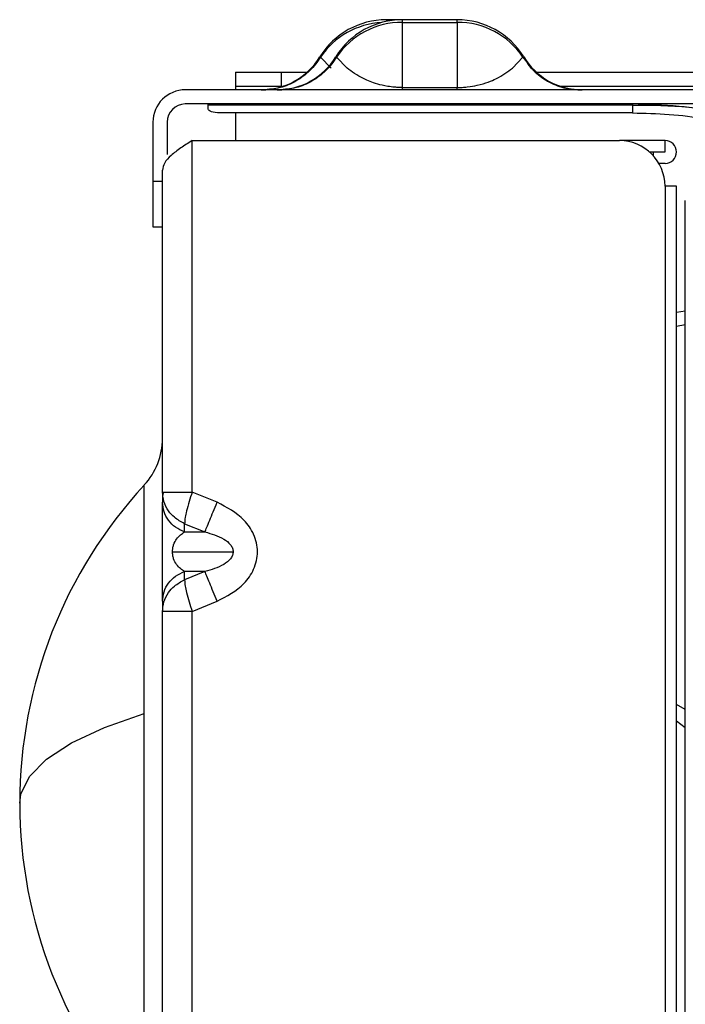
# Model space of a CAD drawing. Units: inches. Extents: x 7.5 to 93.6, y 8.1 to 62.4.
# Drawn here: x 39.8 to 40.9, y 60.2 to 61.9 of the extents above; entities that cross this region are included whole.
import ezdxf

# ---------------------------------------------------------------- set-up
doc = ezdxf.new("R2010")
doc.units = ezdxf.units.IN
doc.header["$MEASUREMENT"] = 0

msp = doc.modelspace()

# ---------------------------------------------------------------- linework, layer by layer
at = {"color": 7, "linetype": 'Continuous', "lineweight": 25}
for p, q in [((40.4489, 61.8968), (40.4214, 61.8968)), ((40.5434, 61.8968), (40.4489, 61.8968)), ((40.4489, 61.8922), (40.5434, 61.8922)), ((40.4489, 61.7799), (40.4489, 61.8922)), ((40.5434, 61.8922), (40.5434, 61.7799)), ((40.3262, 61.8133), (40.308, 61.8324)), ((40.3537, 61.8133), (40.3356, 61.8324)), ((40.6386, 61.8133), (40.6567, 61.8324)), ((40.1615, 61.8066), (40.1615, 61.7822)), ((40.1615, 61.8066), (40.2403, 61.8066)), ((40.2403, 61.8066), (40.2403, 61.7822)), ((40.2403, 61.8066), (40.2852, 61.8066)), ((40.6796, 61.8066), (41.054, 61.8066)), ((41.0092, 61.7759), (40.0749, 61.7759)), ((40.1615, 61.7822), (40.2403, 61.7822)), ((40.1615, 61.7822), (40.1615, 61.7759)), ((40.4489, 61.7759), (40.4489, 61.7799)), ((40.4489, 61.7799), (40.5434, 61.7799)), ((40.5434, 61.7759), (40.5434, 61.7799)), ((40.721, 61.7822), (41.054, 61.7822)), ((41.0092, 61.7515), (40.0749, 61.7515)), ((40.1143, 61.7496), (40.1143, 61.7515)), ((40.8455, 61.7496), (40.1143, 61.7496)), ((40.1143, 61.7428), (40.1143, 61.7496)), ((40.8455, 61.7496), (40.8455, 61.7361)), ((40.8455, 61.7361), (40.134, 61.7361)), ((40.1615, 61.7361), (40.1615, 61.6885)), ((40.019, 61.72), (40.019, 61.6184)), ((40.0434, 61.72), (40.0434, 61.6646)), ((40.0867, 61.0826), (40.0867, 61.6885)), ((40.0867, 61.6885), (40.8229, 61.6885)), ((40.9017, 61.6885), (40.8229, 61.6885)), ((40.9017, 61.6688), (40.9017, 61.6885)), ((40.875, 61.6688), (40.9017, 61.6688)), ((40.882, 61.6618), (40.882, 61.6688)), ((40.9017, 61.6491), (40.8911, 61.6491)), ((40.0355, 61.0826), (40.0355, 61.6373)), ((40.019, 61.6184), (40.019, 61.5397)), ((40.9214, 61.6097), (40.9017, 61.6097)), ((40.9214, 56.5664), (40.9214, 61.6097)), ((40.9365, 56.5664), (40.9365, 61.5852)), ((40.019, 61.5397), (40.0355, 61.5397)), ((40.9214, 61.3687), (40.9365, 61.3713)), ((40.0355, 61.0826), (40.0355, 61.0651)), ((40.0365, 61.0826), (40.0363, 61.0774)), ((40.1296, 61.0651), (40.0867, 61.0826)), ((40.0737, 61.0282), (40.1087, 61.0139)), ((40.0737, 61.0139), (40.0737, 61.0282)), ((40.0737, 61.0139), (40.1087, 61.0139)), ((40.0528, 60.9798), (40.1574, 60.9798)), ((40.1087, 60.9457), (40.0737, 60.9314)), ((40.1087, 60.9457), (40.0737, 60.9457)), ((40.0737, 60.9314), (40.0737, 60.9457)), ((40.0355, 60.8946), (40.0355, 60.8771)), ((40.0867, 60.8771), (40.1296, 60.8946)), ((40.0355, 59.1141), (40.0355, 60.8771)), ((40.0358, 60.8785), (40.0358, 60.8771)), ((40.0867, 59.1141), (40.0867, 60.8771)), ((40.9365, 60.7078), (40.9214, 60.7168)), ((40.0041, 60.0554), (40.0041, 60.7011))]:
    msp.add_line(p, q, dxfattribs=at)
at = {"color": 8, "linetype": 'Continuous', "lineweight": 25}
for p, q in [((40.4214, 61.8968), (40.4214, 61.8939)), ((40.4489, 61.8922), (40.4489, 61.8968)), ((40.5434, 61.8922), (40.5434, 61.8968)), ((40.3074, 61.8324), (40.308, 61.8324)), ((40.3349, 61.8324), (40.3356, 61.8324)), ((40.6567, 61.8324), (40.6574, 61.8324)), ((40.019, 61.6184), (40.0355, 61.6184)), ((40.9017, 61.6097), (40.9017, 56.5664)), ((40.9214, 61.3925), (40.9365, 61.3948)), ((40.0041, 60.7011), (40.0041, 61.0948)), ((40.9365, 60.6766), (40.9214, 60.6877))]:
    msp.add_line(p, q, dxfattribs=at)
at = {"color": 7, "linetype": 'Continuous', "lineweight": 25, "flags": 128}
msp.add_lwpolyline([(40.134, 61.7361), (40.1301, 61.7362), (40.1264, 61.7366), (40.123, 61.7372), (40.12, 61.7381), (40.1176, 61.7391), (40.1158, 61.7403), (40.1147, 61.7415), (40.1143, 61.7428)], dxfattribs=at)
at = {"color": 8, "linetype": 'Continuous', "lineweight": 25, "flags": 128}
msp.add_lwpolyline([(39.7895, 60.5467), (39.7913, 60.5622), (39.8061, 60.5927), (39.8355, 60.6224), (39.8788, 60.6507), (39.9354, 60.6771), (40.0041, 60.7011)], dxfattribs=at)
at = {"color": 7, "linetype": 'Continuous', "lineweight": 25}
for centre, radius, start, end in [((40.4214, 61.7621), 0.1346, 90, 148.3535), ((40.4489, 61.7621), 0.1346, 90, 148.3535), ((40.4482, 61.7564), 0.1358, 89.682, 145.9715), ((40.5434, 61.7621), 0.1346, 31.641, 90), ((40.5442, 61.7564), 0.1358, 34.0283, 90.318), ((40.2057, 61.894), 0.1181, 270, 328.8375), ((40.2333, 61.894), 0.1181, 270, 328.8375), ((40.759, 61.894), 0.1181, 211.2076, 270), ((40.0749, 61.72), 0.0559, 90, 180), ((40.0749, 61.72), 0.0315, 90, 180), ((40.8229, 61.6097), 0.0787, 0, 90), ((40.9017, 61.6688), 0.0197, 270, 90), ((39.9174, 61.1751), 0.1181, 317.2264, 0), ((40.5966, 60.5467), 0.8071, 137.2264, 180), ((40.5966, 60.5467), 0.8071, 180, 222.7736)]:
    msp.add_arc(centre, radius, start, end, dxfattribs=at)
at = {"color": 8, "linetype": 'Continuous', "lineweight": 25}
msp.add_arc((40.4205, 61.7565), 0.1356, 93.0801, 145.9905, dxfattribs=at)
at = {"color": 7, "linetype": 'Continuous', "lineweight": 25}
for points, knots in [([(40.308, 61.8324), (40.3022, 61.8242), (40.2906, 61.8078), (40.2662, 61.79), (40.2384, 61.7781), (40.2186, 61.7766), (40.2086, 61.7759)], [0, 0, 0, 0, 0.249999, 0.5, 0.750001, 1, 1, 1, 1]), ([(40.3356, 61.8324), (40.3298, 61.8242), (40.3182, 61.8078), (40.2937, 61.79), (40.266, 61.7781), (40.2461, 61.7766), (40.2362, 61.7759)], [0, 0, 0, 0, 0.249999, 0.5, 0.750001, 1, 1, 1, 1]), ([(40.6567, 61.8324), (40.6624, 61.8243), (40.674, 61.8079), (40.6986, 61.7899), (40.7265, 61.7781), (40.7464, 61.7766), (40.7561, 61.7759)], [0, 0, 0, 0, 0.246026, 0.500204, 0.754275, 1, 1, 1, 1]), ([(40.4489, 61.7799), (40.4468, 61.7799), (40.4423, 61.78), (40.433, 61.7806), (40.4191, 61.7824), (40.3998, 61.7872), (40.3741, 61.7977), (40.3619, 61.807), (40.3537, 61.8133)], [0, 0, 0, 0, 0.0209788, 0.0440821, 0.1022957, 0.2219762, 0.4761871, 1, 1, 1, 1]), ([(40.5434, 61.7799), (40.5448, 61.7799), (40.5478, 61.7799), (40.5539, 61.7802), (40.5659, 61.7813), (40.5908, 61.7861), (40.6169, 61.7971), (40.6304, 61.8072), (40.6386, 61.8133)], [0, 0, 0, 0, 0.014153, 0.029049, 0.06326, 0.158908, 0.486958, 1, 1, 1, 1]), ([(40.8455, 61.7515), (40.8455, 61.7514), (40.8455, 61.7514), (40.8455, 61.7511), (40.8455, 61.751)], [0, 0, 0, 0, 0.559963, 1, 1, 1, 1]), ([(40.8455, 61.751), (40.8455, 61.7508), (40.8455, 61.7504), (40.8455, 61.7498), (40.8455, 61.7496)], [0, 0, 0, 0, 0.559963, 1, 1, 1, 1]), ([(40.8455, 61.7361), (40.8878, 61.7351), (40.9452, 61.7337), (41.0003, 61.7185), (41.0148, 61.7145)], [0, 0, 0, 0, 0.737784, 1, 1, 1, 1]), ([(40.0737, 61.0282), (40.0675, 61.0315), (40.0568, 61.0371), (40.0448, 61.0508), (40.037, 61.0657), (40.036, 61.0771), (40.0355, 61.0826)], [0, 0, 0, 0, 0.290605, 0.499986, 0.760324, 1, 1, 1, 1]), ([(40.0867, 61.0826), (40.0849, 61.0771), (40.0811, 61.0657), (40.0771, 61.0508), (40.0742, 61.0371), (40.0739, 61.0315), (40.0737, 61.0282)], [0, 0, 0, 0, 0.239705, 0.500055, 0.709443, 1, 1, 1, 1]), ([(40.0355, 60.8946), (40.0355, 60.8985), (40.0355, 60.9064), (40.0355, 60.9248), (40.0355, 60.9493), (40.0355, 60.9799), (40.0355, 61.0103), (40.0355, 61.0429), (40.0355, 61.0563), (40.0355, 61.0651)], [0, 0, 0, 0, 0.118855, 0.241333, 0.36857, 0.500933, 0.633294, 0.760489, 1, 1, 1, 1]), ([(40.1296, 60.8946), (40.1463, 60.9033), (40.172, 60.9167), (40.1945, 60.9494), (40.2016, 60.9798), (40.1945, 61.0103), (40.172, 61.0429), (40.1463, 61.0563), (40.1296, 61.0651)], [0, 0, 0, 0, 0.239987, 0.367374, 0.499923, 0.632621, 0.760029, 1, 1, 1, 1]), ([(40.0528, 60.9798), (40.0529, 60.9819), (40.0532, 60.9863), (40.0554, 60.9945), (40.0621, 61.0063), (40.0689, 61.0108), (40.0737, 61.0139)], [0, 0, 0, 0, 0.0927581, 0.1987325, 0.4387948, 1, 1, 1, 1]), ([(40.1087, 61.0139), (40.1199, 61.0108), (40.1359, 61.0063), (40.1513, 60.9945), (40.1566, 60.9863), (40.1572, 60.9819), (40.1574, 60.9798)], [0, 0, 0, 0, 0.561146, 0.801081, 0.90716, 1, 1, 1, 1]), ([(40.0737, 60.9457), (40.0689, 60.9489), (40.062, 60.9533), (40.0554, 60.9651), (40.0532, 60.9733), (40.0529, 60.9778), (40.0528, 60.9798)], [0, 0, 0, 0, 0.561683, 0.80143, 0.90725, 1, 1, 1, 1]), ([(40.1574, 60.9798), (40.1572, 60.9778), (40.1566, 60.9733), (40.1513, 60.9651), (40.1359, 60.9533), (40.1199, 60.9489), (40.1087, 60.9457)], [0, 0, 0, 0, 0.0927773, 0.1987372, 0.4386497, 1, 1, 1, 1]), ([(40.0355, 60.8771), (40.036, 60.8825), (40.037, 60.8939), (40.0448, 60.9089), (40.0568, 60.9226), (40.0675, 60.9282), (40.0737, 60.9314)], [0, 0, 0, 0, 0.23965, 0.500014, 0.709353, 1, 1, 1, 1]), ([(40.0737, 60.9314), (40.0739, 60.9282), (40.0742, 60.9226), (40.0771, 60.9089), (40.0811, 60.8939), (40.0849, 60.8825), (40.0867, 60.8771)], [0, 0, 0, 0, 0.290517, 0.499945, 0.760269, 1, 1, 1, 1])]:
    msp.add_open_spline(points, degree=3, knots=knots, dxfattribs=at)
at = {"color": 8, "linetype": 'Continuous', "lineweight": 25}
for points, knots in [([(41.048, 61.7249), (41.0303, 61.7292), (40.9901, 61.7392), (40.9224, 61.7491), (40.8723, 61.7507), (40.8455, 61.7515)], [0, 0, 0, 0, 0.266079, 0.607011, 1, 1, 1, 1]), ([(40.8455, 61.7496), (40.9107, 61.7492), (40.9772, 61.7488), (41.0379, 61.7253), (41.039, 61.7249)], [0, 0, 0, 0, 0.981624, 1, 1, 1, 1])]:
    msp.add_open_spline(points, degree=3, knots=knots, dxfattribs=at)
at = {"color": 7, "linetype": 'Continuous', "lineweight": 25}
for points in [[(40.0867, 61.6885), (40.08, 61.6842), (40.0666, 61.6757), (40.0497, 61.6629), (40.0378, 61.6501), (40.0363, 61.6416), (40.0355, 61.6373)], [(40.0355, 61.0826), (40.0363, 61.0826), (40.0378, 61.0826), (40.0497, 61.0826), (40.0666, 61.0826), (40.08, 61.0826), (40.0867, 61.0826)], [(40.0737, 61.0139), (40.0683, 61.0163), (40.0575, 61.0211), (40.0453, 61.0336), (40.0371, 61.0485), (40.0361, 61.0595), (40.0355, 61.0651)], [(40.1087, 61.0139), (40.1097, 61.0163), (40.1117, 61.0211), (40.1167, 61.0336), (40.1228, 61.0485), (40.1273, 61.0595), (40.1296, 61.0651)], [(40.0355, 60.8946), (40.0361, 60.9001), (40.0371, 60.9111), (40.0453, 60.9261), (40.0575, 60.9385), (40.0683, 60.9433), (40.0737, 60.9457)], [(40.1296, 60.8946), (40.1273, 60.9001), (40.1228, 60.9111), (40.1167, 60.9261), (40.1117, 60.9385), (40.1097, 60.9433), (40.1087, 60.9457)], [(40.0867, 60.8771), (40.08, 60.8771), (40.0666, 60.8771), (40.0497, 60.8771), (40.0378, 60.8771), (40.0363, 60.8771), (40.0355, 60.8771)]]:
    msp.add_open_spline(points, degree=3, dxfattribs=at)

doc.saveas('drawing.dxf')
